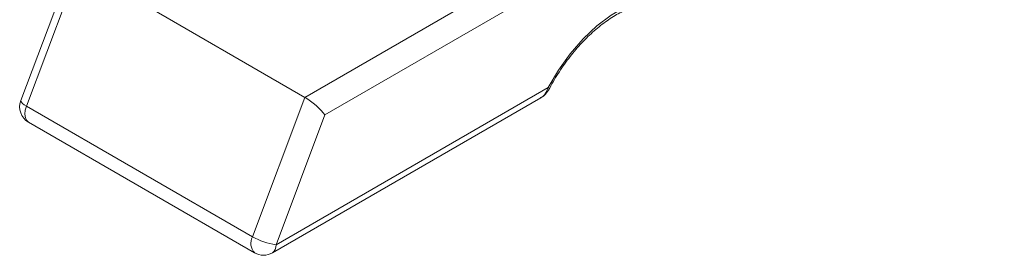
# Model space of a CAD drawing. Units: millimetres. Extents: x -947 to 1313, y -222 to 1412.
# Drawn here: x -946 to -835, y 1159 to 1185 of the extents above; entities that cross this region are included whole.
import ezdxf

# ---------------------------------------------------------------- set-up
doc = ezdxf.new("R2010")
doc.units = ezdxf.units.MM

msp = doc.modelspace()

# ---------------------------------------------------------------- linework, layer by layer
at = {"color": 7, "linetype": 'Continuous', "lineweight": 15}
for p, q in [((-913.76, 1176.34), (-794.29, 1245.31)), ((-792.87, 1242.86), (-911.52, 1174.37)), ((-940.02, 1191.22), (-945.76, 1175.98)), ((-939.22, 1191.03), (-945.12, 1175.35)), ((-939.22, 1191.03), (-913.76, 1176.34)), ((-917.02, 1159.76), (-886.39, 1177.44)), ((-919.67, 1160.66), (-913.76, 1176.34)), ((-945.12, 1175.35), (-919.67, 1160.66)), ((-917.43, 1158.84), (-887.22, 1176.28)), ((-911.52, 1174.37), (-917.02, 1159.76)), ((-944.89, 1173.54), (-919.43, 1158.84))]:
    msp.add_line(p, q, dxfattribs=at)
at = {"color": 7, "linetype": 'Continuous', "lineweight": 15, "flags": 128}
msp.add_lwpolyline([(-886.39, 1177.44), (-885.22, 1179.41), (-883.89, 1181.25), (-882.44, 1182.92), (-880.89, 1184.37), (-879.29, 1185.58), (-877.67, 1186.52), (-876.07, 1187.16), (-874.53, 1187.49), (-873.07, 1187.5), (-871.75, 1187.19), (-870.58, 1186.57)], dxfattribs=at)
at = {"color": 8, "linetype": 'Continuous', "lineweight": 15, "flags": 128}
for points in [[(-945.12, 1175.35), (-945.37, 1175.51), (-945.57, 1175.66), (-945.7, 1175.79), (-945.76, 1175.91), (-945.76, 1175.98)], [(-945.12, 1175.35), (-945.26, 1174.88), (-945.3, 1174.44), (-945.25, 1174.05), (-945.1, 1173.74), (-944.89, 1173.54)]]:
    msp.add_lwpolyline(points, dxfattribs=at)
at = {"color": 8, "linetype": 'Continuous', "lineweight": 15}
for centre, radius, start, end in [((-886.18, 1177.74), 0.363, 235.1547, 264.8493), ((-918.35, 1159.91), 1.51, 150.2518, 224.6136), ((-918, 1159.65), 0.986, 305.0133, 6.2988)]:
    msp.add_arc(centre, radius, start, end, dxfattribs=at)
at = {"color": 7, "linetype": 'Continuous', "lineweight": 15}
for centre, radius, start, end in [((-943.89, 1175.27), 2, 159.3674, 240.0027), ((-916.08, 1166.91), 7.21, 240.1364, 262.5139), ((-918.43, 1160.58), 2, 240.0027, 299.9973)]:
    msp.add_arc(centre, radius, start, end, dxfattribs=at)
msp.add_ellipse((-912.93, 1175.18), major_axis=(1.61, -1.37), ratio=0.211944, start_param=0.7098, end_param=2.280596, dxfattribs=at)
for points, knots in [([(-886.21, 1177.38), (-886.04, 1177.7), (-885.52, 1178.63), (-884.55, 1180.11), (-883.28, 1181.74), (-881.91, 1183.2), (-880.48, 1184.45), (-879.03, 1185.47), (-877.6, 1186.23), (-876.21, 1186.73), (-874.92, 1186.96), (-873.73, 1186.93), (-872.77, 1186.7), (-872.26, 1186.39), (-872.04, 1186.26)], [0, 0, 0, 0, 0.046581, 0.135861, 0.225131, 0.31425, 0.403141, 0.491743, 0.580037, 0.66812, 0.756229, 0.844973, 0.935575, 1, 1, 1, 1]), ([(-887.22, 1176.29), (-887.21, 1176.3), (-887, 1176.38), (-886.66, 1176.73), (-886.33, 1177.11), (-886.23, 1177.36), (-886.22, 1177.38)], [0, 0, 0, 0, 0.029194, 0.456071, 0.960599, 1, 1, 1, 1])]:
    msp.add_open_spline(points, degree=3, knots=knots, dxfattribs=at)
at = {"color": 8, "linetype": 'Continuous', "lineweight": 15}
msp.add_open_spline([(-887.23, 1176.29), (-887.2, 1176.3), (-887, 1176.38), (-886.67, 1176.75), (-886.48, 1177.21), (-886.39, 1177.44)], degree=3, knots=[0, 0, 0, 0, 0.054983, 0.516334, 1, 1, 1, 1], dxfattribs=at)

doc.saveas('drawing.dxf')
